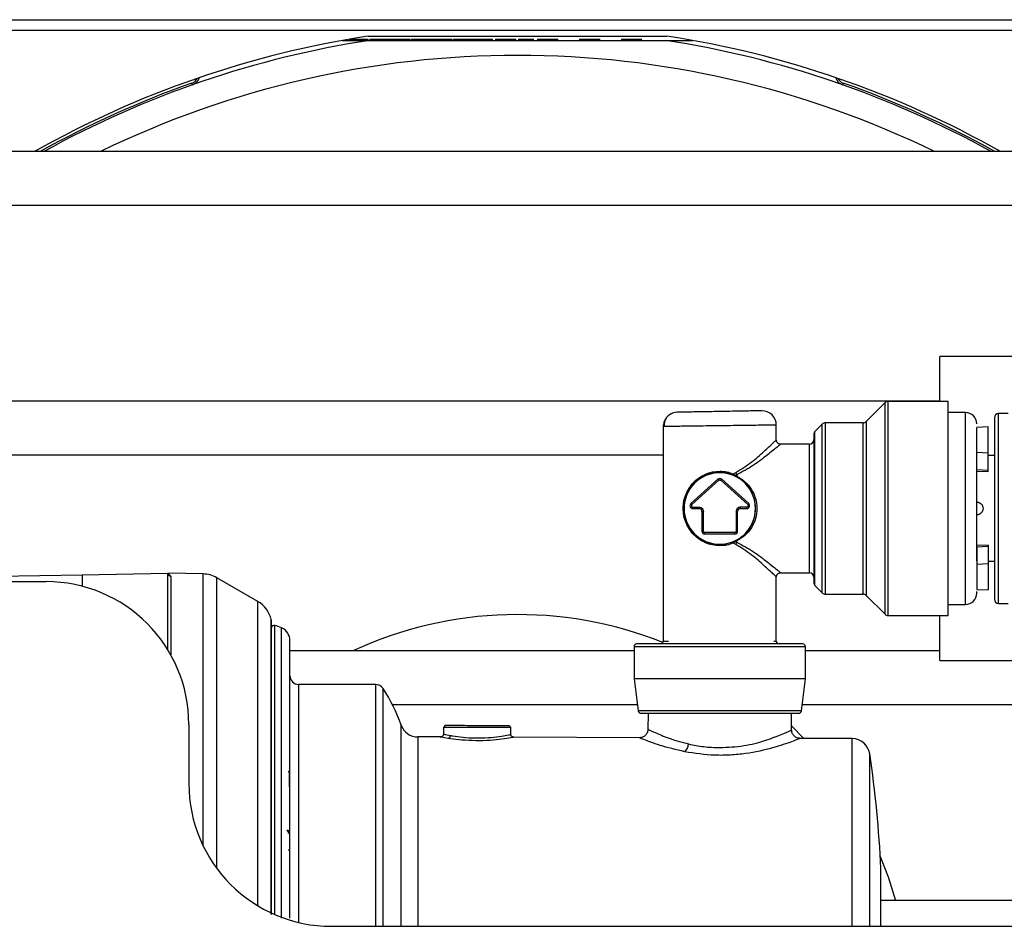
# Model space of a CAD drawing. Units: inches. Extents: x 14 to 137, y 15 to 139.
# Drawn here: x 125 to 128, y 94 to 97 of the extents above; entities that cross this region are included whole.
import ezdxf

# ---------------------------------------------------------------- set-up
doc = ezdxf.new("R2010")
doc.units = ezdxf.units.IN
doc.header["$MEASUREMENT"] = 0

msp = doc.modelspace()

# ---------------------------------------------------------------- linework, layer by layer
at = {"color": 7, "linetype": 'Continuous', "lineweight": 25}
for p, q in [((120.7681, 97.2645), (131.6961, 97.2645)), ((120.7681, 97.2275), (131.6961, 97.2275)), ((125.8784, 97.1918), (125.9743, 97.1918)), ((125.9022, 97.1961), (125.9314, 97.1961)), ((125.9314, 97.1918), (125.9314, 97.1961)), ((125.9314, 97.1961), (125.9694, 97.1961)), ((125.969, 97.207), (127.0153, 97.207)), ((125.9694, 97.1918), (125.9694, 97.1961)), ((125.9743, 97.1918), (127.01, 97.1918)), ((125.9744, 97.1961), (125.9744, 97.1918)), ((125.9744, 97.1961), (125.9851, 97.1961)), ((125.9851, 97.1961), (126.0182, 97.1961)), ((126.0182, 97.1961), (126.0182, 97.1918)), ((126.0182, 97.1961), (126.0276, 97.1961)), ((126.0276, 97.1961), (126.0892, 97.1961)), ((126.0892, 97.1918), (126.0892, 97.1961)), ((126.0892, 97.1961), (126.1162, 97.1961)), ((126.1162, 97.1918), (126.1162, 97.1961)), ((126.1213, 97.1961), (126.1213, 97.1918)), ((126.1213, 97.1961), (126.1313, 97.1961)), ((126.1313, 97.1961), (126.176, 97.1961)), ((126.176, 97.1961), (126.176, 97.1918)), ((126.176, 97.1961), (126.1835, 97.1961)), ((126.1835, 97.1961), (126.2469, 97.1961)), ((126.2469, 97.1918), (126.2469, 97.1961)), ((126.2469, 97.1961), (126.2631, 97.1961)), ((126.2631, 97.1918), (126.2631, 97.1961)), ((126.2681, 97.1961), (126.2681, 97.1918)), ((126.2681, 97.1961), (126.2767, 97.1961)), ((126.2767, 97.1961), (126.3337, 97.1961)), ((126.3337, 97.1961), (126.3337, 97.1918)), ((126.3337, 97.1961), (126.343, 97.1961)), ((126.343, 97.1961), (126.4047, 97.1961)), ((126.4047, 97.1918), (126.4047, 97.1961)), ((126.415, 97.1961), (126.415, 97.1918)), ((126.415, 97.1961), (126.4218, 97.1961)), ((126.4218, 97.1961), (126.486, 97.1961)), ((126.486, 97.1918), (126.486, 97.1961)), ((126.4951, 97.1961), (126.4951, 97.1918)), ((126.4951, 97.1961), (126.5476, 97.1961)), ((126.5476, 97.1918), (126.5476, 97.1961)), ((126.5619, 97.1961), (126.5619, 97.1918)), ((126.5619, 97.1961), (126.5658, 97.1961)), ((126.5658, 97.1961), (126.6328, 97.1961)), ((126.6328, 97.1918), (126.6328, 97.1961)), ((126.7087, 97.1961), (126.7087, 97.1918)), ((126.7087, 97.1961), (126.7126, 97.1961)), ((126.7126, 97.1961), (126.7797, 97.1961)), ((126.7797, 97.1918), (126.7797, 97.1961)), ((126.8556, 97.1961), (126.8556, 97.1918)), ((126.8556, 97.1961), (126.8593, 97.1961)), ((126.8593, 97.1961), (126.9265, 97.1961)), ((126.9265, 97.1918), (126.9265, 97.1961)), ((127.01, 97.1918), (127.1059, 97.1918)), ((125.354, 97.0366), (125.352, 97.0424)), ((127.6323, 97.0424), (127.6302, 97.0366)), ((131.8836, 96.8028), (119.1806, 96.8028)), ((119.1806, 96.6148), (131.8836, 96.6148)), ((130.7301, 96.0848), (127.9711, 96.0848)), ((127.9711, 95.9288), (127.9711, 96.0848)), ((127.9711, 95.9288), (118.0981, 95.9288)), ((127.7787, 95.9236), (127.7125, 95.8574)), ((128.0001, 95.928), (127.7893, 95.928)), ((128.0001, 95.178), (128.0001, 95.928)), ((128.0601, 95.889), (128.0001, 95.889)), ((128.2095, 95.8855), (128.1765, 95.8855)), ((127.0021, 95.8451), (127.0021, 95.089)), ((127.3981, 95.793), (127.3981, 95.8451)), ((127.5592, 95.8486), (127.5335, 95.8229)), ((127.7019, 95.853), (127.5698, 95.853)), ((128.1395, 95.8385), (128.1001, 95.8364)), ((128.1001, 95.7488), (128.1001, 95.8364)), ((128.1395, 95.7471), (128.1395, 95.8385)), ((127.5141, 95.778), (127.4131, 95.778)), ((118.0981, 95.7408), (127.0021, 95.7408)), ((128.1395, 95.7471), (128.1001, 95.7488)), ((128.1001, 95.6883), (128.1001, 95.7488)), ((128.1395, 95.6866), (128.1395, 95.7471)), ((128.1615, 95.738), (128.1395, 95.738)), ((127.248, 95.674), (127.2559, 95.6788)), ((127.2601, 95.671), (127.2562, 95.6686)), ((127.2601, 95.671), (127.2601, 95.6664)), ((128.1395, 95.6866), (128.1001, 95.6883)), ((128.1395, 95.681), (128.1001, 95.683)), ((128.1395, 95.681), (128.1395, 95.6866)), ((127.1934, 95.6554), (127.099, 95.5705)), ((127.1024, 95.5667), (127.1968, 95.6517)), ((127.1934, 95.6554), (127.1968, 95.6517)), ((127.2068, 95.6554), (127.2035, 95.6517)), ((127.2035, 95.6517), (127.298, 95.5667)), ((127.3013, 95.5704), (127.2068, 95.6554)), ((127.2578, 95.6645), (127.2537, 95.6666)), ((127.2562, 95.6686), (127.2601, 95.6664)), ((127.1024, 95.5667), (127.099, 95.5705)), ((127.1057, 95.558), (127.1277, 95.558)), ((127.1057, 95.553), (127.1057, 95.558)), ((127.1057, 95.553), (127.1277, 95.553)), ((127.1277, 95.553), (127.1277, 95.558)), ((127.1377, 95.543), (127.1377, 95.4739)), ((127.1377, 95.543), (127.1427, 95.543)), ((127.1427, 95.4739), (127.1427, 95.543)), ((127.2576, 95.543), (127.2576, 95.4739)), ((127.2626, 95.543), (127.2576, 95.543)), ((127.2626, 95.4739), (127.2626, 95.543)), ((127.2946, 95.558), (127.2726, 95.558)), ((127.2726, 95.553), (127.2726, 95.558)), ((127.2726, 95.553), (127.2946, 95.553)), ((127.2946, 95.553), (127.2946, 95.558)), ((127.1377, 95.4739), (127.1427, 95.4739)), ((127.2526, 95.4689), (127.1477, 95.4689)), ((127.1477, 95.4639), (127.1477, 95.4689)), ((127.1477, 95.4639), (127.2526, 95.4639)), ((127.2526, 95.4639), (127.2526, 95.4689)), ((127.2626, 95.4739), (127.2576, 95.4739)), ((127.2559, 95.4272), (127.248, 95.432)), ((127.2537, 95.4394), (127.2578, 95.4415)), ((127.2601, 95.4396), (127.2562, 95.4375)), ((127.2562, 95.4375), (127.2601, 95.4351)), ((127.2601, 95.4351), (127.2601, 95.4396)), ((128.1395, 95.4251), (128.1001, 95.423)), ((128.1395, 95.4195), (128.1001, 95.4178)), ((128.1001, 95.4178), (128.1001, 95.3573)), ((128.1395, 95.4251), (128.1395, 95.4195)), ((128.1395, 95.4195), (128.1395, 95.359)), ((128.1395, 95.359), (128.1001, 95.3573)), ((128.1395, 95.368), (128.1615, 95.368)), ((128.1395, 95.359), (128.1395, 95.2676)), ((124.9681, 95.3208), (125.2681, 95.326)), ((125.3907, 95.3239), (125.268, 95.326)), ((125.2681, 95.0572), (125.2681, 95.326)), ((125.2681, 95.326), (125.278, 95.3161)), ((127.4131, 95.328), (127.5141, 95.328)), ((128.1001, 95.3573), (128.1001, 95.2697)), ((123.7594, 95.2997), (124.9681, 95.3208)), ((123.7681, 95.297), (124.8411, 95.297)), ((125.5823, 95.2277), (125.439, 95.3105)), ((127.3981, 95.089), (127.3981, 95.3131)), ((127.5335, 95.2831), (127.5592, 95.2574)), ((128.1001, 95.2697), (128.1395, 95.2676)), ((127.5698, 95.253), (127.7019, 95.253)), ((127.7125, 95.2486), (127.7787, 95.1824)), ((128.0001, 95.217), (128.0601, 95.217)), ((128.1765, 95.2205), (128.2095, 95.2205)), ((125.6305, 94.1317), (125.6305, 95.1571)), ((127.7893, 95.178), (128.0001, 95.178)), ((127.9711, 95.0208), (127.9711, 95.178)), ((126.9001, 95.0548), (125.6951, 95.0548)), ((126.9001, 95.069), (126.9001, 94.956)), ((127.5001, 94.956), (127.5001, 95.069)), ((127.9711, 95.0548), (127.5001, 95.0548)), ((127.9711, 95.0208), (130.7301, 95.0208)), ((126.9001, 94.956), (126.914, 94.8448)), ((127.2001, 94.956), (126.9001, 94.956)), ((127.5001, 94.956), (127.2001, 94.956)), ((127.4862, 94.8448), (127.5001, 94.956)), ((125.9958, 94.937), (125.7251, 94.937)), ((126.0533, 94.8668), (126.9113, 94.8668)), ((127.489, 94.8668), (131.3461, 94.8668)), ((126.9491, 94.836), (126.9486, 94.7784)), ((127.4517, 94.7762), (127.4511, 94.836)), ((125.3411, 94.797), (125.3411, 94.59)), ((126.2327, 94.7879), (126.2326, 94.7619)), ((126.466, 94.787), (126.4682, 94.787)), ((126.4687, 94.7618), (126.4686, 94.787)), ((127.4515, 94.7917), (127.4945, 94.7479)), ((126.2231, 94.7529), (126.1429, 94.7532)), ((126.9198, 94.7502), (126.4781, 94.7519)), ((127.664, 94.7472), (127.4803, 94.748)), ((125.694, 94.5784), (125.6938, 94.6265)), ((125.6928, 94.4169), (125.6924, 94.417)), ((125.6938, 94.4139), (125.6934, 94.414)), ((125.6934, 94.3571), (125.6938, 94.3564)), ((130.9646, 94.1808), (127.7642, 94.1808)), ((127.725, 94.09), (127.725, 94.118)), ((127.7642, 94.09), (127.7642, 94.118)), ((125.8411, 94.09), (131.0861, 94.09))]:
    msp.add_line(p, q, dxfattribs=at)
at = {"color": 8, "linetype": 'Continuous', "lineweight": 25}
for p, q in [((127.7787, 95.1824), (127.7787, 95.9236)), ((127.7893, 95.178), (127.7893, 95.928)), ((128.0601, 95.217), (128.0601, 95.889)), ((128.1765, 95.2205), (128.1765, 95.8855)), ((127.5592, 95.2574), (127.5592, 95.8486)), ((127.5698, 95.253), (127.5698, 95.853)), ((127.7019, 95.253), (127.7019, 95.853)), ((127.7125, 95.8574), (127.7125, 95.2486)), ((127.5335, 95.2831), (127.5335, 95.8229)), ((127.5141, 95.328), (127.5141, 95.778)), ((124.9681, 95.3208), (124.9681, 95.2806)), ((125.278, 95.3161), (125.278, 95.0403)), ((125.3907, 94.373), (125.3907, 95.3239)), ((125.439, 94.2929), (125.439, 95.3105)), ((125.5823, 94.1622), (125.5823, 95.2277)), ((125.6297, 94.1317), (125.6297, 95.164)), ((125.6423, 94.1312), (125.6423, 95.1434)), ((125.666, 94.118), (125.666, 95.1354)), ((127.0021, 95.089), (127.0204, 95.089)), ((127.389, 95.089), (127.3981, 95.089)), ((127.2001, 95.069), (126.9001, 95.069)), ((127.5001, 95.069), (127.2001, 95.069)), ((125.7251, 94.937), (125.7251, 94.1037)), ((125.9958, 94.118), (125.9958, 94.937)), ((126.0211, 94.09), (126.0211, 94.9232)), ((127.2001, 94.8448), (126.914, 94.8448)), ((127.4862, 94.8448), (127.2001, 94.8448)), ((126.0848, 94.118), (126.0848, 94.794)), ((126.1429, 94.7532), (126.1429, 94.118)), ((127.664, 94.118), (127.664, 94.7472)), ((125.9958, 94.09), (125.9958, 94.118)), ((126.0848, 94.09), (126.0848, 94.118)), ((126.1429, 94.118), (126.1429, 94.09)), ((127.664, 94.09), (127.664, 94.118))]:
    msp.add_line(p, q, dxfattribs=at)
at = {"color": 7, "linetype": 'Continuous', "lineweight": 25, "flags": 128}
for points in [[(127.2562, 95.6686), (127.2558, 95.6681), (127.2555, 95.6676), (127.2551, 95.6673), (127.2548, 95.667), (127.2545, 95.6667), (127.2542, 95.6666), (127.2539, 95.6666), (127.2537, 95.6666)], [(127.2537, 95.4394), (127.2539, 95.4395), (127.2542, 95.4394), (127.2545, 95.4393), (127.2548, 95.4391), (127.2551, 95.4388), (127.2555, 95.4384), (127.2558, 95.438), (127.2562, 95.4375)], [(125.6934, 94.414), (125.6933, 94.4145), (125.6931, 94.4149), (125.6926, 94.4154), (125.692, 94.4158), (125.6912, 94.4161), (125.6904, 94.4163), (125.6894, 94.4164), (125.6884, 94.4165)], [(127.7621, 94.3344), (127.7895, 94.2629), (127.8156, 94.1808)]]:
    msp.add_lwpolyline(points, dxfattribs=at)
at = {"color": 7, "linetype": 'Continuous', "lineweight": 25}
for centre, radius, start, end in [((126.4921, 93.806), 3.441, 98.7447, 119.4372), ((126.4921, 93.806), 3.4252, 98.6955, 118.9653), ((126.4921, 93.806), 3.4252, 61.0347, 81.3045), ((126.4921, 93.806), 3.441, 60.5628, 81.2553), ((126.4921, 93.806), 3.3336, 64.0225, 115.9775), ((125.3409, 97.0737), 0.0332, 289.407, 333.9566), ((125.3409, 97.0737), 0.0394, 289.407, 342.3761), ((127.6433, 97.0737), 0.0394, 197.6239, 250.593), ((127.6433, 97.0737), 0.0332, 206.0434, 250.593), ((126.4921, 93.806), 3.4314, 109.407, 119.1515), ((126.4921, 93.806), 3.4314, 60.8485, 70.593), ((127.7893, 95.913), 0.015, 90, 135), ((127.0521, 95.8399), 0.05, 91, 131.289), ((127.3481, 95.8451), 0.05, 0, 91), ((128.0601, 95.849), 0.04, 0, 90), ((128.1765, 95.8705), 0.015, 90, 180), ((127.0521, 95.8399), 0.05, 147.6078, 180), ((127.5698, 95.838), 0.015, 90, 135), ((127.7019, 95.868), 0.015, 270, 315), ((127.5441, 95.8123), 0.015, 135, 180), ((127.5141, 95.793), 0.015, 270, 0), ((127.2001, 95.553), 0.125, 90, 270), ((127.2001, 95.553), 0.125, 270, 90), ((127.2532, 95.6709), 0.00605, 149.0036, 194.5471), ((127.3057, 95.7005), 0.0543, 203.5376, 212.962), ((127.2001, 95.648), 0.01, 48.0225, 131.9772), ((127.2571, 95.6677), 0.00325, 282.471, 337.2795), ((127.1057, 95.563), 0.01, 131.9772, 270), ((127.2946, 95.563), 0.01, 270, 47.3503), ((127.1277, 95.543), 0.01, 0, 90), ((127.2726, 95.543), 0.01, 90, 180), ((127.1477, 95.4739), 0.01, 180, 270), ((127.2526, 95.4739), 0.01, 270, 0), ((127.2532, 95.4351), 0.00605, 165.453, 210.9964), ((127.3057, 95.4055), 0.0543, 147.038, 156.4624), ((127.2571, 95.4383), 0.00325, 22.7205, 77.529), ((125.2781, 95.3261), 0.00996, 180.2276, 269.2365), ((127.5141, 95.313), 0.015, 0, 90), ((124.8411, 94.797), 0.5, 0, 90), ((125.389, 95.2239), 0.1, 60, 89), ((127.5441, 95.2937), 0.015, 180, 225), ((127.5698, 95.268), 0.015, 225, 270), ((128.0601, 95.257), 0.04, 270, 0), ((125.5323, 95.1411), 0.1, 13.2258, 60), ((127.7019, 95.238), 0.015, 45, 90), ((128.1765, 95.2355), 0.015, 180, 270), ((125.6005, 95.1571), 0.03, 0, 13.2258), ((126.4921, 93.806), 1.3755, 68.297, 114.788), ((127.7893, 95.193), 0.015, 225, 270), ((125.6401, 95.1337), 0.01, 77.2944, 165.0593), ((125.6159, 95.0264), 0.12, 65.3516, 77.2944), ((125.6451, 95.09), 0.05, 0, 65.3516), ((126.9921, 95.089), 0.01, 270, 0), ((127.4081, 95.089), 0.01, 180, 270), ((126.9101, 95.069), 0.01, 90, 180), ((127.4901, 95.069), 0.01, 0, 90), ((125.7251, 94.967), 0.03, 180, 270), ((125.9958, 94.907), 0.03, 32.5706, 90), ((125.4683, 94.57), 0.656, 19.9672, 32.5706), ((126.924, 94.846), 0.01, 187.125, 270), ((127.4763, 94.846), 0.01, 270, 352.875), ((126.1431, 94.8152), 0.062, 199.9672, 269.7756), ((126.2402, 94.7879), 0.00495, 90.4247, 180.3807), ((126.461, 94.787), 0.00494, 359.6006, 89.1308), ((126.247, 94.7579), 0.00998, 281.6598, 0.5965), ((127.6637, 94.6852), 0.062, 8.5348, 89.7756), ((127.046, 94.7332), 0.0453, 314.882, 354.0767), ((123.8931, 94.118), 3.875, 2.5798, 8.5547), ((125.6888, 94.6265), 0.005, 0.25, 90), ((125.8411, 94.59), 0.5, 180, 270)]:
    msp.add_arc(centre, radius, start, end, dxfattribs=at)
for points, knots in [([(127.0331, 95.8861), (127.0287, 95.8838), (127.0196, 95.8791), (127.0104, 95.8674), (127.0052, 95.8538), (127.0057, 95.8445), (127.006, 95.8399)], [0, 0, 0, 0, 0.2485881, 0.5042195, 0.7574115, 1, 1, 1, 1]), ([(127.3473, 95.895), (127.3461, 95.895), (127.3435, 95.895), (127.3234, 95.8946), (127.2967, 95.8942), (127.269, 95.8937), (127.2357, 95.8931), (127.1993, 95.8925), (127.1628, 95.8918), (127.1296, 95.8912), (127.1018, 95.8908), (127.0751, 95.8903), (127.0551, 95.8899), (127.0524, 95.8899), (127.0513, 95.8899)], [0, 0, 0, 0, 0.090312, 0.204551, 0.271408, 0.343926, 0.42078, 0.5, 0.57922, 0.656074, 0.728592, 0.795449, 0.909688, 1, 1, 1, 1]), ([(127.2001, 95.8425), (127.1841, 95.8423), (127.154, 95.8419), (127.1051, 95.8412), (127.0643, 95.8407), (127.0338, 95.8403), (127.009, 95.84), (127.0048, 95.8399), (127.0021, 95.8399)], [0, 0, 0, 0, 0.155101, 0.290304, 0.500176, 0.63054, 0.757484, 1, 1, 1, 1]), ([(127.3981, 95.8451), (127.3954, 95.845), (127.3913, 95.845), (127.3664, 95.8446), (127.336, 95.8442), (127.2951, 95.8437), (127.2463, 95.8431), (127.2162, 95.8427), (127.2001, 95.8425)], [0, 0, 0, 0, 0.242514, 0.369458, 0.499824, 0.709692, 0.844896, 1, 1, 1, 1]), ([(128.1615, 95.8705), (128.1615, 95.8663), (128.1615, 95.8598), (128.1615, 95.8202), (128.1615, 95.7792), (128.1615, 95.7283), (128.1615, 95.6544), (128.1615, 95.593), (128.1615, 95.553)], [0, 0, 0, 0, 0.239457, 0.368361, 0.5, 0.631639, 0.760543, 1, 1, 1, 1]), ([(127.5291, 95.8123), (127.5291, 95.8088), (127.5291, 95.8035), (127.5291, 95.7712), (127.5291, 95.7377), (127.5291, 95.6962), (127.5291, 95.6358), (127.5291, 95.553), (127.5291, 95.4702), (127.5291, 95.4099), (127.5291, 95.3683), (127.5291, 95.3349), (127.5291, 95.3025), (127.5291, 95.2972), (127.5291, 95.2937)], [0, 0, 0, 0, 0.1197284, 0.1841803, 0.25, 0.3158197, 0.3802716, 0.5, 0.6197284, 0.6841803, 0.75, 0.8158197, 0.8802716, 1, 1, 1, 1]), ([(127.4131, 95.778), (127.4125, 95.7775), (127.4111, 95.7764), (127.3974, 95.765), (127.3675, 95.741), (127.3202, 95.7039), (127.2801, 95.6819), (127.2601, 95.671)], [0, 0, 0, 0, 0.12321, 0.250774, 0.500581, 0.750355, 1, 1, 1, 1]), ([(127.4131, 95.778), (127.4112, 95.7782), (127.4083, 95.7785), (127.4049, 95.7804), (127.4025, 95.7823), (127.4005, 95.7847), (127.3986, 95.7882), (127.3983, 95.7911), (127.3981, 95.793)], [0, 0, 0, 0, 0.239457, 0.368361, 0.5, 0.631639, 0.760543, 1, 1, 1, 1]), ([(128.1001, 95.3694), (128.1001, 95.3776), (128.1001, 95.4118), (128.1001, 95.4811), (128.1001, 95.5576), (128.1001, 95.6187), (128.1001, 95.6754), (128.1001, 95.7189), (128.1001, 95.7364), (128.1001, 95.7408)], [0, 0, 0, 0, 0.085341, 0.358075, 0.504893, 0.654826, 0.804759, 0.951577, 1, 1, 1, 1]), ([(127.2001, 95.4225), (127.1915, 95.4231), (127.1741, 95.4241), (127.1413, 95.435), (127.1067, 95.4592), (127.0837, 95.4943), (127.0738, 95.5269), (127.0712, 95.553), (127.0737, 95.579), (127.0837, 95.6117), (127.1066, 95.6467), (127.1412, 95.671), (127.174, 95.6819), (127.1915, 95.683), (127.2001, 95.6835)], [0, 0, 0, 0, 0.061863, 0.125073, 0.249715, 0.374509, 0.438625, 0.499991, 0.561156, 0.62511, 0.749894, 0.874845, 0.938095, 1, 1, 1, 1]), ([(127.2001, 95.6785), (127.1919, 95.678), (127.1748, 95.677), (127.1427, 95.6668), (127.1085, 95.6437), (127.0856, 95.6102), (127.0756, 95.5786), (127.0729, 95.553), (127.0756, 95.5274), (127.0857, 95.4957), (127.1085, 95.4623), (127.1427, 95.4393), (127.1748, 95.429), (127.1919, 95.428), (127.2001, 95.4275)], [0, 0, 0, 0, 0.060804, 0.124952, 0.250075, 0.374983, 0.437614, 0.500001, 0.562531, 0.625296, 0.750331, 0.875117, 0.939228, 1, 1, 1, 1]), ([(127.2001, 95.6835), (127.2083, 95.6831), (127.2249, 95.6823), (127.2402, 95.6768), (127.248, 95.674)], [0, 0, 0, 0, 0.495105, 1, 1, 1, 1]), ([(127.2473, 95.6694), (127.2395, 95.6721), (127.2244, 95.6773), (127.2081, 95.6781), (127.2001, 95.6785)], [0, 0, 0, 0, 0.512478, 1, 1, 1, 1]), ([(127.2537, 95.6666), (127.2527, 95.6671), (127.2506, 95.6681), (127.2484, 95.6689), (127.2473, 95.6694)], [0, 0, 0, 0, 0.485701, 1, 1, 1, 1]), ([(127.2562, 95.6686), (127.2548, 95.6695), (127.2522, 95.6713), (127.2494, 95.6731), (127.248, 95.674)], [0, 0, 0, 0, 0.507, 1, 1, 1, 1]), ([(127.2578, 95.4415), (127.2674, 95.4476), (127.2866, 95.4596), (127.3078, 95.4863), (127.3219, 95.518), (127.3268, 95.5532), (127.3218, 95.5884), (127.3053, 95.6252), (127.2821, 95.6505), (127.2627, 95.6617), (127.2578, 95.6645)], [0, 0, 0, 0, 0.1258893, 0.2512148, 0.3763588, 0.5010405, 0.6254618, 0.7503733, 0.9372392, 1, 1, 1, 1]), ([(127.2601, 95.6664), (127.27, 95.6604), (127.2896, 95.6483), (127.3117, 95.6214), (127.3266, 95.5892), (127.3319, 95.5532), (127.3267, 95.5172), (127.3119, 95.4849), (127.2898, 95.4578), (127.27, 95.4457), (127.2601, 95.4396)], [0, 0, 0, 0, 0.124768, 0.249725, 0.374613, 0.499188, 0.624041, 0.749178, 0.874306, 1, 1, 1, 1]), ([(127.1024, 95.5667), (127.102, 95.5664), (127.1013, 95.5656), (127.1008, 95.5642), (127.1006, 95.5627), (127.101, 95.5612), (127.1017, 95.5599), (127.1028, 95.5589), (127.1042, 95.5581), (127.1052, 95.5581), (127.1057, 95.558)], [0, 0, 0, 0, 0.124193, 0.249928, 0.373472, 0.499933, 0.623468, 0.749925, 0.874208, 1, 1, 1, 1]), ([(127.298, 95.5667), (127.2983, 95.5663), (127.299, 95.5656), (127.2995, 95.5641), (127.2996, 95.5626), (127.2993, 95.5612), (127.2985, 95.5598), (127.2974, 95.5588), (127.2961, 95.5581), (127.2951, 95.5581), (127.2946, 95.558)], [0, 0, 0, 0, 0.125791, 0.250074, 0.376531, 0.500066, 0.626527, 0.750071, 0.875806, 1, 1, 1, 1]), ([(128.1001, 95.5755), (128.103, 95.5751), (128.1088, 95.5743), (128.116, 95.5691), (128.121, 95.5617), (128.1217, 95.5559), (128.122, 95.553)], [0, 0, 0, 0, 0.249695, 0.499708, 0.749206, 1, 1, 1, 1]), ([(127.1277, 95.558), (127.1296, 95.5578), (127.1325, 95.5575), (127.136, 95.5556), (127.1384, 95.5537), (127.1403, 95.5513), (127.1422, 95.5478), (127.1425, 95.5449), (127.1427, 95.543)], [0, 0, 0, 0, 0.239444, 0.36822, 0.499999, 0.628777, 0.760556, 1, 1, 1, 1]), ([(127.2726, 95.558), (127.2707, 95.5578), (127.2678, 95.5575), (127.2643, 95.5556), (127.2619, 95.5537), (127.26, 95.5513), (127.2581, 95.5478), (127.2578, 95.5449), (127.2576, 95.543)], [0, 0, 0, 0, 0.239444, 0.371223, 0.500001, 0.63178, 0.760556, 1, 1, 1, 1]), ([(128.122, 95.553), (128.1217, 95.5501), (128.121, 95.5443), (128.116, 95.537), (128.1088, 95.5318), (128.103, 95.5309), (128.1001, 95.5305)], [0, 0, 0, 0, 0.2508943, 0.5003187, 0.7496828, 1, 1, 1, 1]), ([(128.1615, 95.553), (128.1615, 95.5131), (128.1615, 95.4516), (128.1615, 95.3777), (128.1615, 95.3269), (128.1615, 95.2859), (128.1615, 95.2463), (128.1615, 95.2398), (128.1615, 95.2355)], [0, 0, 0, 0, 0.239457, 0.368361, 0.5, 0.631639, 0.760543, 1, 1, 1, 1]), ([(127.1477, 95.4689), (127.147, 95.4689), (127.1457, 95.4691), (127.1441, 95.4703), (127.1429, 95.4719), (127.1428, 95.4732), (127.1427, 95.4739)], [0, 0, 0, 0, 0.250865, 0.500137, 0.750873, 1, 1, 1, 1]), ([(127.2576, 95.4739), (127.2575, 95.4732), (127.2574, 95.4719), (127.2562, 95.4703), (127.2546, 95.4691), (127.2532, 95.4689), (127.2526, 95.4689)], [0, 0, 0, 0, 0.250865, 0.500137, 0.750873, 1, 1, 1, 1]), ([(127.2001, 95.4275), (127.2081, 95.4279), (127.2244, 95.4287), (127.2395, 95.434), (127.2473, 95.4366)], [0, 0, 0, 0, 0.487522, 1, 1, 1, 1]), ([(127.248, 95.432), (127.2402, 95.4292), (127.2249, 95.4238), (127.2083, 95.423), (127.2001, 95.4225)], [0, 0, 0, 0, 0.504895, 1, 1, 1, 1]), ([(127.2473, 95.4366), (127.2484, 95.4371), (127.2506, 95.438), (127.2527, 95.439), (127.2537, 95.4394)], [0, 0, 0, 0, 0.5142987, 1, 1, 1, 1]), ([(127.248, 95.432), (127.2494, 95.4329), (127.2522, 95.4347), (127.2548, 95.4366), (127.2562, 95.4375)], [0, 0, 0, 0, 0.496205, 1, 1, 1, 1]), ([(127.2601, 95.4351), (127.2802, 95.4241), (127.3202, 95.4021), (127.3675, 95.365), (127.3974, 95.3411), (127.4111, 95.3297), (127.4125, 95.3286), (127.4131, 95.328)], [0, 0, 0, 0, 0.250071, 0.499764, 0.749251, 0.876798, 1, 1, 1, 1]), ([(127.3981, 95.313), (127.3983, 95.3149), (127.3986, 95.3178), (127.4005, 95.3213), (127.4025, 95.3237), (127.4049, 95.3256), (127.4083, 95.3275), (127.4112, 95.3278), (127.4131, 95.328)], [0, 0, 0, 0, 0.239457, 0.368361, 0.5, 0.631639, 0.760543, 1, 1, 1, 1]), ([(128.1001, 95.2574), (128.1001, 95.2573), (128.1001, 95.2558), (128.1001, 95.2591), (128.1001, 95.2622)], [0, 0, 0, 0, 0.090784, 1, 1, 1, 1]), ([(125.6951, 94.118), (125.6951, 94.1773), (125.6951, 94.2994), (125.6951, 94.4491), (125.6951, 94.5659), (125.6951, 94.6802), (125.6951, 94.8102), (125.6951, 94.9366), (125.6951, 95.0263), (125.6951, 95.0803), (125.6951, 95.0868), (125.6951, 95.09)], [0, 0, 0, 0, 0.116497, 0.239972, 0.304365, 0.368745, 0.500083, 0.63142, 0.760028, 0.883503, 1, 1, 1, 1]), ([(127.2001, 95.079), (127.1637, 95.079), (127.1075, 95.079), (127.04, 95.079), (126.9936, 95.079), (126.9561, 95.079), (126.92, 95.079), (126.914, 95.079), (126.9101, 95.079)], [0, 0, 0, 0, 0.239457, 0.368361, 0.5, 0.631639, 0.760543, 1, 1, 1, 1]), ([(127.4901, 95.079), (127.4863, 95.079), (127.4803, 95.079), (127.4441, 95.079), (127.4067, 95.079), (127.3603, 95.079), (127.2927, 95.079), (127.2366, 95.079), (127.2001, 95.079)], [0, 0, 0, 0, 0.239457, 0.368361, 0.5, 0.631639, 0.760543, 1, 1, 1, 1]), ([(126.924, 94.836), (126.9277, 94.836), (126.9333, 94.836), (126.9678, 94.836), (127.0034, 94.836), (127.0477, 94.836), (127.112, 94.836), (127.1654, 94.836), (127.2001, 94.836)], [0, 0, 0, 0, 0.239457, 0.368361, 0.5, 0.631639, 0.760543, 1, 1, 1, 1]), ([(127.2001, 94.836), (127.2349, 94.836), (127.2883, 94.836), (127.3526, 94.836), (127.3969, 94.836), (127.4325, 94.836), (127.4669, 94.836), (127.4726, 94.836), (127.4763, 94.836)], [0, 0, 0, 0, 0.239457, 0.368361, 0.5, 0.631639, 0.760543, 1, 1, 1, 1]), ([(126.4611, 94.792), (126.4563, 94.792), (126.4468, 94.792), (126.4134, 94.7921), (126.3717, 94.7923), (126.3265, 94.7925), (126.2848, 94.7927), (126.2541, 94.7928), (126.2379, 94.7928), (126.2394, 94.7928), (126.2399, 94.7928)], [0, 0, 0, 0, 0.133765, 0.267555, 0.401331, 0.535003, 0.668632, 0.802269, 0.93597, 1, 1, 1, 1]), ([(126.2651, 94.7877), (126.2731, 94.7877), (126.289, 94.7876), (126.319, 94.7875), (126.351, 94.7874), (126.3829, 94.7873), (126.4126, 94.7872), (126.4375, 94.7871), (126.4568, 94.787), (126.4629, 94.787), (126.466, 94.787)], [0, 0, 0, 0, 0.125023, 0.250071, 0.375156, 0.499996, 0.624817, 0.749788, 0.874858, 1, 1, 1, 1]), ([(126.9487, 94.7799), (126.9482, 94.7761), (126.9476, 94.7704), (126.9438, 94.7634), (126.9399, 94.7587), (126.9351, 94.7548), (126.9281, 94.7511), (126.9223, 94.7506), (126.9185, 94.7502)], [0, 0, 0, 0, 0.239523, 0.368404, 0.5, 0.631597, 0.760477, 1, 1, 1, 1]), ([(127.4815, 94.748), (127.4778, 94.7484), (127.472, 94.749), (127.4651, 94.7527), (127.4603, 94.7565), (127.4565, 94.7613), (127.4527, 94.7682), (127.4521, 94.774), (127.4516, 94.7777)], [0, 0, 0, 0, 0.2396246, 0.368466, 0.4999952, 0.6315251, 0.7603688, 1, 1, 1, 1]), ([(126.2326, 94.7629), (126.2324, 94.7616), (126.2322, 94.7597), (126.231, 94.7573), (126.2297, 94.7557), (126.228, 94.7545), (126.2257, 94.7532), (126.2238, 94.753), (126.2225, 94.7529)], [0, 0, 0, 0, 0.2394621, 0.3683647, 0.5000015, 0.6316381, 0.76054, 1, 1, 1, 1]), ([(126.257, 94.758), (126.2583, 94.7578), (126.2608, 94.7573), (126.2636, 94.7569), (126.265, 94.7567)], [0, 0, 0, 0, 0.499065, 1, 1, 1, 1]), ([(126.4787, 94.7519), (126.4774, 94.752), (126.4755, 94.7522), (126.4732, 94.7535), (126.4716, 94.7548), (126.4703, 94.7564), (126.469, 94.7587), (126.4688, 94.7606), (126.4687, 94.7618)], [0, 0, 0, 0, 0.239563, 0.368425, 0.499992, 0.63156, 0.760426, 1, 1, 1, 1]), ([(127.0911, 94.7285), (127.1084, 94.7249), (127.1431, 94.7178), (127.1811, 94.7163), (127.2001, 94.7156)], [0, 0, 0, 0, 0.500347, 1, 1, 1, 1]), ([(125.6928, 94.4169), (125.6924, 94.4174), (125.6918, 94.4182), (125.6903, 94.4201), (125.6879, 94.4233), (125.6861, 94.4258), (125.6848, 94.4274)], [0, 0, 0, 0, 0.125088, 0.250487, 0.500112, 1, 1, 1, 1]), ([(125.6884, 94.4165), (125.6888, 94.4167), (125.6897, 94.4171), (125.6908, 94.4174), (125.6918, 94.4175), (125.6922, 94.4172), (125.6924, 94.417)], [0, 0, 0, 0, 0.2145856, 0.5000534, 0.7023618, 1, 1, 1, 1]), ([(125.6888, 94.4274), (125.6895, 94.4256), (125.6905, 94.4231), (125.6919, 94.4198), (125.6925, 94.4186), (125.6928, 94.4182)], [0, 0, 0, 0, 0.641471, 0.854129, 1, 1, 1, 1]), ([(125.6924, 94.417), (125.6927, 94.4165), (125.6933, 94.4156), (125.6934, 94.4145), (125.6934, 94.414)], [0, 0, 0, 0, 0.5, 1, 1, 1, 1]), ([(125.6928, 94.4182), (125.693, 94.4176), (125.6936, 94.4163), (125.6937, 94.4148), (125.6938, 94.4139)], [0, 0, 0, 0, 0.4155941, 1, 1, 1, 1]), ([(125.6938, 94.4139), (125.6938, 94.4144), (125.6937, 94.4155), (125.6931, 94.4164), (125.6928, 94.4169)], [0, 0, 0, 0, 0.509589, 1, 1, 1, 1]), ([(125.6934, 94.3571), (125.6934, 94.3571), (125.6932, 94.3572), (125.6922, 94.3572), (125.6908, 94.3572), (125.6894, 94.3572), (125.6887, 94.3572), (125.6884, 94.3572)], [0, 0, 0, 0, 0.240538, 0.481451, 0.71058, 0.920137, 1, 1, 1, 1]), ([(125.6938, 94.3564), (125.6938, 94.3564), (125.6936, 94.3564), (125.6926, 94.3564), (125.691, 94.3564), (125.6897, 94.3564), (125.689, 94.3564), (125.6888, 94.3564)], [0, 0, 0, 0, 0.252797, 0.506198, 0.740417, 0.945498, 1, 1, 1, 1])]:
    msp.add_open_spline(points, degree=3, knots=knots, dxfattribs=at)
at = {"color": 8, "linetype": 'Continuous', "lineweight": 25}
for points, knots in [([(127.2559, 95.6788), (127.2748, 95.6908), (127.3126, 95.7146), (127.356, 95.7538), (127.3841, 95.7797), (127.3955, 95.7905), (127.3991, 95.7939), (127.3981, 95.793), (127.3981, 95.793)], [0, 0, 0, 0, 0.249284, 0.498704, 0.748182, 0.875968, 0.998273, 1, 1, 1, 1]), ([(127.3981, 95.3131), (127.3975, 95.3136), (127.3964, 95.3147), (127.3839, 95.3265), (127.3564, 95.3518), (127.3128, 95.3913), (127.2749, 95.4152), (127.2559, 95.4272)], [0, 0, 0, 0, 0.121146, 0.249441, 0.499393, 0.74952, 1, 1, 1, 1]), ([(126.2331, 94.7879), (126.2329, 94.7879), (126.2318, 94.7879), (126.2364, 94.7878), (126.2468, 94.7878), (126.259, 94.7878), (126.2651, 94.7877)], [0, 0, 0, 0, 0.041135, 0.361172, 0.680973, 1, 1, 1, 1]), ([(126.9519, 94.7784), (126.951, 94.7788), (126.9475, 94.7805), (126.9713, 94.769), (127.0113, 94.7523), (127.054, 94.7378), (127.0788, 94.7316), (127.0911, 94.7285)], [0, 0, 0, 0, 0.100451, 0.399192, 0.698716, 0.849536, 1, 1, 1, 1]), ([(127.2001, 94.7156), (127.2288, 94.717), (127.2861, 94.7199), (127.3607, 94.7403), (127.4161, 94.7612), (127.4486, 94.7762), (127.4484, 94.7762), (127.4484, 94.7762)], [0, 0, 0, 0, 0.2138798, 0.4287671, 0.6441949, 0.8589151, 1, 1, 1, 1]), ([(126.249, 94.7481), (126.2404, 94.7496), (126.2275, 94.7519), (126.2223, 94.7529), (126.2229, 94.7528), (126.2231, 94.7528)], [0, 0, 0, 0, 0.60183, 0.904419, 1, 1, 1, 1]), ([(126.2343, 94.7625), (126.2344, 94.7624), (126.2346, 94.7623), (126.2488, 94.7596), (126.257, 94.758)], [0, 0, 0, 0, 0.420338, 1, 1, 1, 1]), ([(126.4781, 94.7518), (126.4781, 94.7518), (126.4781, 94.7518), (126.4723, 94.7507), (126.4583, 94.7482), (126.4298, 94.7439), (126.384, 94.7398), (126.3333, 94.7394), (126.2842, 94.7429), (126.2608, 94.7464), (126.249, 94.7481)], [0, 0, 0, 0, 0.054185, 0.133094, 0.212309, 0.369715, 0.52718, 0.68478, 0.8424, 1, 1, 1, 1]), ([(126.265, 94.7567), (126.2764, 94.755), (126.2993, 94.7516), (126.3445, 94.7489), (126.3896, 94.7502), (126.4294, 94.7546), (126.4568, 94.7593), (126.4698, 94.7621), (126.4675, 94.7616), (126.467, 94.7615)], [0, 0, 0, 0, 0.159497, 0.318988, 0.478247, 0.637596, 0.797029, 0.956312, 1, 1, 1, 1]), ([(127.078, 94.7011), (127.047, 94.7085), (127.0006, 94.7196), (126.9571, 94.7351), (126.9333, 94.7441), (126.9199, 94.7496), (126.9198, 94.7496), (126.9198, 94.7497)], [0, 0, 0, 0, 0.351363, 0.526668, 0.702895, 0.878124, 1, 1, 1, 1]), ([(127.4803, 94.7475), (127.4806, 94.7476), (127.4821, 94.7482), (127.473, 94.7445), (127.4469, 94.7344), (127.3888, 94.7142), (127.3088, 94.696), (127.238, 94.689), (127.1644, 94.6877), (127.1126, 94.6957), (127.078, 94.7011)], [0, 0, 0, 0, 0.029599, 0.126908, 0.224427, 0.418122, 0.611637, 0.709058, 0.806023, 1, 1, 1, 1])]:
    msp.add_open_spline(points, degree=3, knots=knots, dxfattribs=at)
at = {"color": 7, "linetype": 'Continuous', "lineweight": 25}
for points in [[(127.1968, 95.6517), (127.1973, 95.6521), (127.1983, 95.6528), (127.1995, 95.6529), (127.2001, 95.653)], [(127.2001, 95.653), (127.2008, 95.6529), (127.202, 95.6528), (127.203, 95.6521), (127.2035, 95.6517)], [(127.3013, 95.5704), (127.3013, 95.5703), (127.3012, 95.5702), (127.3004, 95.5694), (127.2993, 95.5681), (127.2984, 95.5672), (127.298, 95.5667)], [(127.725, 94.118), (127.725, 94.1557), (127.725, 94.2312), (127.725, 94.34), (127.725, 94.4403), (127.725, 94.5282), (127.725, 94.6005), (127.725, 94.6538), (127.725, 94.688), (127.725, 94.6923), (127.725, 94.6945)], [(125.6928, 94.4169), (125.6927, 94.4171), (125.6925, 94.4174), (125.6927, 94.4179), (125.6928, 94.4182)], [(127.7642, 94.118), (127.7642, 94.1409), (127.7642, 94.1866), (127.7642, 94.2442), (127.7642, 94.2846), (127.7642, 94.2898), (127.7642, 94.2924)]]:
    msp.add_open_spline(points, degree=3, dxfattribs=at)

doc.saveas('drawing.dxf')
